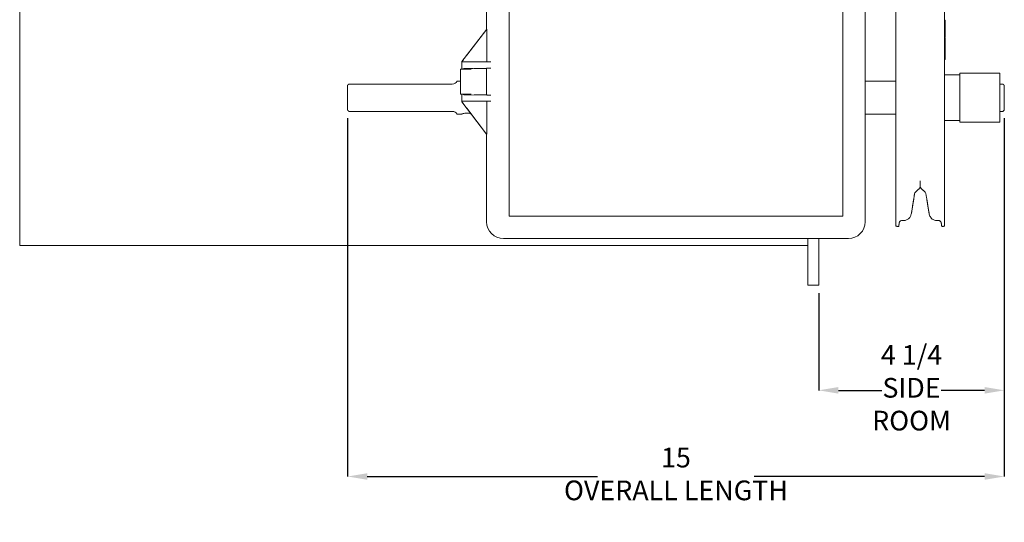
# Model space of a CAD drawing. Units: inches. Extents: x 1.3 to 23.5, y 7.2 to 20.2.
# Drawn here: x 1.3 to 8.8, y 7.6 to 11.4 of the extents above; entities that cross this region are included whole.
import ezdxf

# ---------------------------------------------------------------- set-up
doc = ezdxf.new("R2010")
doc.units = ezdxf.units.IN
doc.header["$MEASUREMENT"] = 0
doc.header["$PDSIZE"] = -1
doc.layers.add('DIM', color=1, linetype='Continuous')
doc.styles.add('SLDTEXTSTYLE0', font='ARIAL.TTF', dxfattribs={"width": 0.65})
doc.dimstyles.new('SLDDIMSTYLE0', dxfattribs={"dimtxt": 0.15, "dimasz": 0.15, "dimexe": 0, "dimexo": 0.0625, "dimgap": 0.0375, "dimtad": 0, "dimtih": 1, "dimtoh": 1, "dimdec": 3, "dimlfac": 3, "dimrnd": 1e-09, "dimzin": 12, "dimdsep": 46, "dimtxsty": 'SLDTEXTSTYLE0', "dimsah": 1, "dimcen": 0.09, "dimadec": 0, "dimazin": 0, "dimtfac": 1, "dimtdec": 3, "dimtofl": 0, "dimtmove": 0, "dimatfit": 3, "dimfxl": 0, "dimtolj": 1, "dimtzin": 12, "dimarcsym": 0})

# ---------------------------------------------------------------- blocks, each defined once
blk = doc.blocks.new('*D8')
at = {"color": 0, "linetype": 'ByBlock', "lineweight": -2}
for p, q in [((3.7614, 10.6773), (3.7614, 7.9485)), ((8.7614, 10.6773), (8.7614, 7.9485)), ((3.9114, 7.9485), (5.6649, 7.9485)), ((8.6114, 7.9485), (6.8578, 7.9485))]:
    blk.add_line(p, q, dxfattribs=at)
at = {"color": 0, "linetype": 'ByBlock'}
for points in [[(3.7614, 7.9485), (3.9114, 7.9735), (3.9114, 7.9235)], [(8.7614, 7.9485), (8.6114, 7.9735), (8.6114, 7.9235)]]:
    blk.add_solid(points, dxfattribs=at)
at = {"layer": 'DEFPOINTS', "color": 0, "linetype": 'ByBlock'}
for p in [(3.7614, 10.7398), (8.7614, 10.7398)]:
    blk.add_point(p, dxfattribs=at)
at = {"color": 0, "linetype": 'ByBlock', "insert": (6.2614, 7.9485), "char_height": 0.15, "attachment_point": 5, "style": 'SLDTEXTSTYLE0'}
blk.add_mtext('15\\POVERALL LENGTH', dxfattribs=at)
blk = doc.blocks.new('*D10')
at = {"color": 0, "linetype": 'ByBlock', "lineweight": -2}
for p, q in [((8.7614, 10.6773), (8.7614, 8.6048)), ((7.3485, 9.3445), (7.3485, 8.6048)), ((7.4985, 8.6048), (7.83, 8.6048)), ((8.6114, 8.6048), (8.2798, 8.6048))]:
    blk.add_line(p, q, dxfattribs=at)
at = {"color": 0, "linetype": 'ByBlock'}
for points in [[(7.3485, 8.6048), (7.4985, 8.6298), (7.4985, 8.5798)], [(8.7614, 8.6048), (8.6114, 8.6298), (8.6114, 8.5798)]]:
    blk.add_solid(points, dxfattribs=at)
at = {"layer": 'DEFPOINTS', "color": 0, "linetype": 'ByBlock'}
for p in [(8.7614, 10.7398), (7.3485, 9.407)]:
    blk.add_point(p, dxfattribs=at)
at = {"color": 0, "linetype": 'ByBlock', "insert": (8.0549, 8.6048), "char_height": 0.15, "attachment_point": 5, "style": 'SLDTEXTSTYLE0'}
blk.add_mtext('4 1/4\\PSIDE\\PROOM', dxfattribs=at)

msp = doc.modelspace()

# ---------------------------------------------------------------- linework, layer by layer
at = {"color": 7, "linetype": 'Continuous', "lineweight": 15}
for p, q in [((1.265121, 10.040298), (1.265121, 16.073631)), ((4.990568, 15.264565), (4.990568, 9.931231)), ((4.820264, 13.839565), (4.820264, 11.35499)), ((7.532234, 12.485482), (7.532234, 9.931231)), ((7.702537, 9.889565), (7.702537, 11.930608)), ((7.935798, 11.812075), (7.935798, 9.918449)), ((8.306931, 9.855521), (8.306931, 11.812075)), ((8.310287, 11.345167), (8.310287, 11.423167)), ((4.822117, 11.356231), (4.63253, 11.109224)), ((4.668284, 11.156979), (4.820985, 11.355929)), ((4.82043, 11.355929), (4.820662, 11.356231)), ((4.82043, 11.356231), (4.82043, 11.355929)), ((4.821757, 11.356231), (4.82043, 11.356231)), ((4.820985, 11.355929), (4.82043, 11.355929)), ((4.822117, 11.356231), (4.821757, 11.356231)), ((4.822117, 11.356231), (4.822117, 11.106231)), ((8.310287, 11.345167), (8.310287, 11.297071)), ((8.310287, 11.291657), (8.310287, 11.21436)), ((8.310287, 11.21436), (8.310287, 11.213657)), ((8.310287, 11.213657), (8.310287, 11.14817)), ((4.630264, 11.106231), (4.630264, 11.052065)), ((4.630264, 11.106231), (4.638976, 11.106231)), ((4.63253, 11.109224), (4.63253, 11.106231)), ((4.638976, 11.106231), (4.852872, 11.106231)), ((4.657286, 11.143008), (4.668127, 11.156979)), ((4.668127, 11.156766), (4.657286, 11.142637)), ((4.657286, 11.142637), (4.657286, 11.143008)), ((4.668127, 11.156766), (4.668284, 11.156979)), ((4.668127, 11.156979), (4.668127, 11.156766)), ((4.668284, 11.156979), (4.668127, 11.156979)), ((8.310287, 11.14817), (8.310287, 11.148134)), ((8.310287, 11.14817), (8.310287, 11.123633)), ((4.701252, 11.052065), (4.621931, 11.052065)), ((4.653741, 11.056618), (4.852872, 11.058594)), ((4.820264, 11.057146), (4.726231, 11.056231)), ((4.821757, 11.057893), (4.820264, 11.057146)), ((4.820264, 11.057146), (4.820264, 10.855316)), ((8.422031, 10.646298), (8.422031, 11.021298)), ((8.728031, 11.021298), (8.728031, 10.646298)), ((3.761365, 10.739798), (3.761365, 10.927798)), ((8.761364, 10.927798), (8.761364, 10.739798)), ((4.621931, 10.860398), (4.701252, 10.860398)), ((4.630264, 10.860398), (4.630264, 10.806231)), ((4.638976, 10.806231), (4.630264, 10.806231)), ((4.632361, 10.803443), (4.632361, 10.806231)), ((4.632361, 10.803443), (4.820022, 10.556231)), ((4.852872, 10.806231), (4.638976, 10.806231)), ((4.852872, 10.853869), (4.653741, 10.855845)), ((4.726231, 10.856231), (4.820264, 10.855316)), ((4.820264, 10.855316), (4.821757, 10.85457)), ((4.821874, 10.556231), (4.821874, 10.806231)), ((4.819134, 10.556231), (4.668127, 10.755157)), ((4.819134, 10.556231), (4.820022, 10.556231)), ((4.821874, 10.556231), (4.820022, 10.556231)), ((4.820264, 10.556231), (4.820264, 9.889565)), ((8.121365, 10.157131), (8.121365, 10.200658)), ((1.265121, 10.0339), (1.265121, 10.040298)), ((1.265121, 10.0339), (1.265121, 9.706977)), ((4.990568, 9.931231), (7.532234, 9.931231)), ((7.935798, 9.918449), (7.935798, 9.855521)), ((4.948901, 9.760928), (7.573901, 9.760928)), ((7.26512, 9.760928), (7.26512, 9.406965)), ((7.348454, 9.760928), (7.348454, 9.406965)), ((7.348454, 9.406965), (7.26512, 9.406965))]:
    msp.add_line(p, q, dxfattribs=at)
for centre, radius, start, end in [((4.558613, 10.979465), 0.041667, 270, 330), ((4.558613, 10.688131), 0.041667, 30, 90), ((8.100531, 10.157131), 0.020833, 311.6736509, 0), ((8.142198, 10.157131), 0.020833, 180, 228.3263491), ((8.098796, 10.099804), 0.020833, 131.6736509, 171), ((8.143933, 10.099804), 0.020833, 9, 48.3263491), ((4.948901, 9.889565), 0.128636, 180, 270), ((7.573901, 9.889565), 0.128636, 270, 0)]:
    msp.add_arc(centre, radius, start, end, dxfattribs=at)
for centre, major_axis, ratio, start_param, end_param in [((4.670264, 11.158973), (0.041664, 0.055393), 0.00838454, 1.86945715, 2.69249085), ((4.670264, 11.056231), (0.047333, 0), 0.00872687, 0.00104473, 1.92738342), ((4.946738, 11.057874), (0.125, 0), 0.00872687, 2.42026805, 3.12413936), ((4.670264, 10.752926), (-0.041664, 0.055986), 0.0083594, 0.43949511, 1.2625288), ((4.946738, 10.854589), (0.125, 0), 0.00872687, 3.15904595, 3.86291725)]:
    msp.add_ellipse(centre, major_axis=major_axis, ratio=ratio, start_param=start_param, end_param=end_param, dxfattribs=at)
for points in [[(8.310287, 11.423167), (8.306931, 11.423167)], [(8.306931, 11.345167), (8.310287, 11.345167)], [(8.306931, 11.297071), (8.310287, 11.297071)], [(8.310287, 11.291657), (8.306931, 11.291657)], [(8.306931, 11.213657), (8.310287, 11.213657)], [(8.306931, 11.148134), (8.310287, 11.148134)], [(8.306931, 11.123633), (8.310287, 11.123633)], [(4.621931, 11.052065), (4.621931, 10.860398)], [(8.728031, 11.021298), (8.422031, 11.021298)], [(4.621931, 10.958631), (4.594698, 10.958631)], [(7.935798, 10.958631), (7.702537, 10.958631)], [(8.422031, 11.008298), (8.306931, 11.008298)], [(3.771364, 10.937798), (3.761365, 10.927798)], [(4.558614, 10.937798), (3.771364, 10.937798)], [(8.751364, 10.937798), (8.728031, 10.937798)], [(8.761364, 10.927798), (8.751364, 10.937798)], [(3.761365, 10.739798), (3.771364, 10.729798)], [(3.771364, 10.729798), (4.558614, 10.729798)], [(8.728031, 10.729798), (8.751364, 10.729798)], [(8.751364, 10.729798), (8.761364, 10.739798)], [(4.594698, 10.708965), (4.628597, 10.708965)], [(7.702537, 10.708965), (7.935798, 10.708965)], [(8.306931, 10.659298), (8.422031, 10.659298)], [(8.422031, 10.646298), (8.728031, 10.646298)], [(8.084944, 10.115365), (8.114383, 10.14157)], [(8.128346, 10.14157), (8.157785, 10.115365)], [(8.068202, 10.039817), (8.078219, 10.103063)], [(8.16451, 10.103063), (8.174758, 10.038357)], [(8.056292, 9.965556), (8.057757, 9.974753)], [(8.184972, 9.974753), (8.186437, 9.965556)], [(7.982107, 9.898089), (7.996522, 9.898089)], [(8.246207, 9.898089), (8.260599, 9.898089)], [(7.935798, 9.855521), (7.957198, 9.852131)], [(7.957198, 9.852131), (7.961956, 9.882172)], [(8.280779, 9.882138), (8.285531, 9.852131)], [(8.285531, 9.852131), (8.306931, 9.855521)], [(1.265121, 9.706977), (7.26512, 9.706977)]]:
    msp.add_open_spline(points, degree=1, dxfattribs=at)
for points, knots in [([(4.653741, 11.056618), (4.651179, 11.056118), (4.646132, 11.055134), (4.64137, 11.052201), (4.639006, 11.050855), (4.638976, 11.050837)], [0, 0, 0, 0, 0.504384612, 0.993618391, 1, 1, 1, 1]), ([(4.638976, 10.861626), (4.639006, 10.861608), (4.639887, 10.861105), (4.642397, 10.859697), (4.647177, 10.857044), (4.651324, 10.856286), (4.653741, 10.855845)], [0, 0, 0, 0, 0.00638312, 0.18465937, 0.52479149, 1, 1, 1, 1]), ([(4.700889, 10.711998), (4.69834, 10.712642), (4.692534, 10.714109), (4.680074, 10.715941), (4.666056, 10.716337), (4.652743, 10.715122), (4.641184, 10.712852), (4.632633, 10.710485), (4.628123, 10.708996), (4.628483, 10.709115), (4.628597, 10.709152)], [0, 0, 0, 0, 0.11095864, 0.2528264, 0.38984618, 0.52063611, 0.65359401, 0.7934987, 0.9347225, 1, 1, 1, 1]), ([(8.070251, 10.059302), (8.070012, 10.057173), (8.069304, 10.050869), (8.066821, 10.033341), (8.062666, 10.006034), (8.059392, 9.985229), (8.057757, 9.974842)], [0, 0, 0, 0, 0.14516568, 0.42977961, 0.71532473, 1, 1, 1, 1]), ([(8.184972, 9.974842), (8.184053, 9.980674), (8.181524, 9.996713), (8.1777, 10.021447), (8.174107, 10.045636), (8.173022, 10.05474), (8.172478, 10.059302)], [0, 0, 0, 0, 0.16030822, 0.44094913, 0.71987478, 1, 1, 1, 1]), ([(8.057757, 9.974753), (8.058673, 9.980501), (8.061193, 9.996312), (8.065081, 10.020332), (8.067172, 10.033394), (8.068201, 10.039817)], [0, 0, 0, 0, 0.22500672, 0.61890778, 1, 1, 1, 1]), ([(8.174774, 10.03836), (8.175187, 10.035734), (8.176479, 10.027521), (8.180114, 10.00518), (8.183355, 9.984885), (8.184972, 9.974753)], [0, 0, 0, 0, 0.19046579, 0.59585103, 1, 1, 1, 1]), ([(7.961904, 9.882237), (7.961891, 9.882171), (7.961861, 9.882014), (7.961958, 9.88248), (7.962221, 9.883457), (7.962879, 9.885445), (7.964646, 9.889062), (7.968446, 9.893547), (7.974416, 9.896938), (7.979394, 9.898496), (7.981895, 9.898056), (7.982001, 9.898038)], [0, 0, 0, 0, 0.05606222, 0.13350723, 0.18101484, 0.23394607, 0.35882466, 0.54882953, 0.76637835, 0.99011906, 1, 1, 1, 1]), ([(7.996517, 9.89842), (7.997425, 9.898313), (8.002668, 9.897698), (8.011731, 9.900021), (8.022526, 9.90447), (8.031347, 9.910707), (8.038547, 9.918052), (8.044439, 9.926545), (8.049158, 9.936247), (8.052927, 9.947738), (8.05502, 9.957681), (8.056027, 9.963909), (8.05629, 9.96554)], [0, 0, 0, 0, 0.02761101, 0.159449259, 0.274649168, 0.38133545, 0.483456861, 0.584689909, 0.692809231, 0.808894817, 0.949967119, 1, 1, 1, 1]), ([(8.186439, 9.96554), (8.186987, 9.962233), (8.188512, 9.953043), (8.192016, 9.939793), (8.198454, 9.925821), (8.207084, 9.914277), (8.218221, 9.90539), (8.230622, 9.900082), (8.240023, 9.897729), (8.245353, 9.898283), (8.246221, 9.898373)], [0, 0, 0, 0, 0.101602994, 0.28235605, 0.413190331, 0.565316836, 0.714947233, 0.837961783, 0.973631714, 1, 1, 1, 1]), ([(8.260619, 9.897693), (8.261901, 9.897791), (8.265284, 9.89805), (8.270169, 9.896056), (8.274532, 9.893081), (8.277464, 9.889779), (8.279255, 9.886777), (8.280189, 9.884472), (8.280581, 9.883195), (8.280752, 9.882537), (8.280852, 9.882104), (8.280879, 9.881951), (8.280811, 9.882322), (8.280769, 9.882555)], [0, 0, 0, 0, 0.10085457, 0.2660383, 0.4025006, 0.51779592, 0.61217357, 0.68065368, 0.72041177, 0.75352157, 0.79728384, 0.87302566, 1, 1, 1, 1])]:
    msp.add_open_spline(points, degree=3, knots=knots, dxfattribs=at)

# ---------------------------------------------------------------- dimensions: what is measured, and where the dimension line sits
at = {"layer": 'DIM'}
dim = msp.add_linear_dim(base=(3.761364, 7.948533), p1=(8.761364, 10.739798), p2=(3.761364, 10.739798), text='<>\\POVERALL LENGTH', dimstyle='SLDDIMSTYLE0', dxfattribs=at)
dim.commit()
dim.dimension.update_dxf_attribs({"geometry": '*D8', "text_midpoint": (6.261364, 7.948533)})
dim = msp.add_linear_dim(base=(7.348454, 8.604785), p1=(8.761364, 10.739798), p2=(7.348454, 9.406965), text='<>\\PSIDE\\PROOM', dimstyle='SLDDIMSTYLE0', override={"dimlunit": 5, "dimfrac": 2}, dxfattribs=at)
dim.commit()
dim.dimension.update_dxf_attribs({"geometry": '*D10', "text_midpoint": (8.054909, 8.604785)})

doc.saveas('drawing.dxf')
